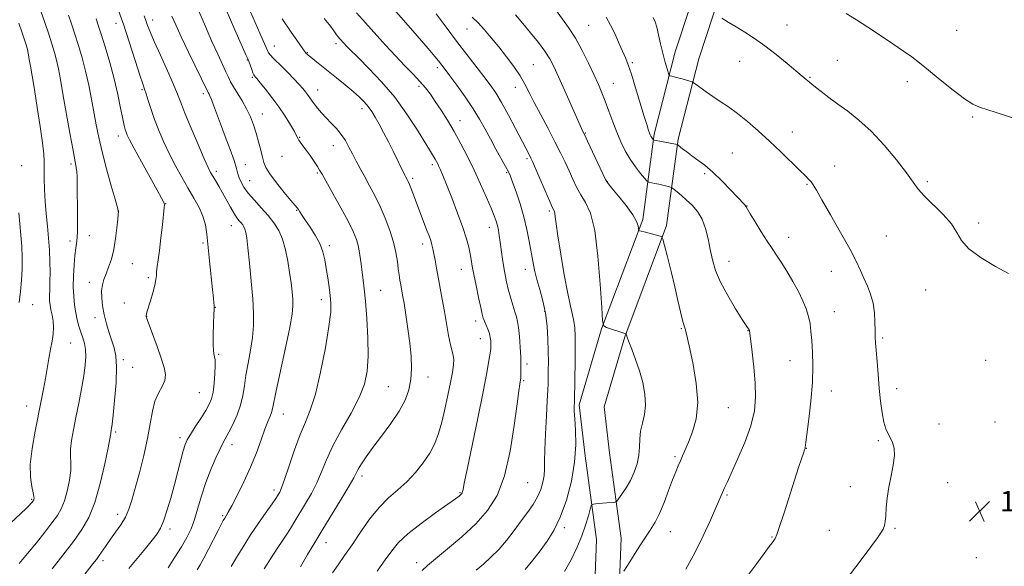
# Model space of a CAD drawing. Extents: x 2159800 to 2162700, y 307300 to 310200.
# Drawn here: x 2161543 to 2161929, y 307626 to 307840 of the extents above; entities that cross this region are included whole.
import ezdxf

# ---------------------------------------------------------------- set-up
doc = ezdxf.new("R2010")
doc.units = 0
doc.header["$MEASUREMENT"] = 0
for name, color, linetype, lineweight in [('BREAKLINE DTM HARD', 7, 'Continuous', 0), ('CONTOUR INDEX', 41, 'Continuous', 13), ('CONTOUR INTERMEDIATE', 44, 'Continuous', 0), ('SPOT ELEVATION', 7, 'Continuous', 0), ('SPOT ELEVATION DTM', 2, 'Continuous', 13)]:
    doc.layers.add(name, color=color, linetype=linetype, lineweight=lineweight)
doc.styles.add('Style-WORKING', font='WORKING.shx')

# ---------------------------------------------------------------- blocks, each defined once
blk = doc.blocks.new('SPOT')
at = {"layer": 'SPOT ELEVATION'}
for p, q in [((-3.91, -3.91), (3.82, 3.81)), ((-1.65, 3.77), (1.72, -3.93))]:
    blk.add_line(p, q, dxfattribs=at)

msp = doc.modelspace()

# ---------------------------------------------------------------- linework, layer by layer
at = {"layer": 'BREAKLINE DTM HARD'}
for points in [[(2161720.588, 307500, 1160.355), (2161737.15, 307529.19, 1159.17), (2161756.43, 307567.38, 1156.41), (2161767.8, 307601.28, 1153.15), (2161769.13, 307636.17, 1151.16), (2161764.66, 307668.9, 1148.41), (2161762.4, 307688.97, 1148.36), (2161771.17, 307718.62, 1149.94), (2161787.24, 307761.55, 1152.23), (2161791.75, 307794.87, 1156.26), (2161799.97, 307827.17, 1158.71), (2161811.85, 307863.19, 1161.15), (2161839.63, 307895.1, 1163.3), (2161865.86, 307920.66, 1166.15), (2161900.09, 307937.82, 1168.65), (2161950.65, 307960.92, 1170.64), (2162005.41, 307988.27, 1171.1), (2162057.58, 308008.21, 1171.3), (2162112.41, 308024.99, 1172.98), (2162165.64, 308044.93, 1176.66)], [(2161731.622, 307500, 1160.166), (2161745.61, 307524.66, 1159.17), (2161765.31, 307563.67, 1156.41), (2161777.34, 307599.54, 1153.15), (2161778.75, 307636.64, 1151.16), (2161774.19, 307670.09, 1148.41), (2161772.16, 307688.11, 1148.36), (2161780.28, 307715.57, 1149.94), (2161796.61, 307759.19, 1152.23), (2161801.19, 307793.04, 1156.26), (2161809.19, 307824.48, 1158.71), (2161820.36, 307858.35, 1161.15), (2161846.61, 307888.5, 1163.3), (2161871.49, 307912.75, 1166.15), (2161904.24, 307929.16, 1168.65), (2161954.79, 307952.26, 1170.64), (2162009.28, 307979.47, 1171.1), (2162060.7, 307999.13, 1171.3), (2162115.5, 308015.9, 1172.98), (2162169.01, 308035.94, 1176.66)]]:
    msp.add_polyline3d(points, dxfattribs=at)
at = {"layer": 'CONTOUR INDEX', "flags": 128}
for points, elevation in [([(2161591.909, 307841.297), (2161592.597, 307839.469), (2161593.285, 307837.556), (2161594.254, 307835.024), (2161595.857, 307831.22), (2161598.274, 307825.816), (2161601.009, 307819.785), (2161603.399, 307814.421), (2161605.003, 307810.57), (2161606.274, 307807.289), (2161607.891, 307803.181), (2161610.304, 307797.3491), (2161613.0541, 307790.873), (2161615.455, 307785.327), (2161617.012, 307781.859), (2161617.979, 307779.906), (2161618.805, 307778.474), (2161619.849, 307776.742), (2161621.135, 307774.577), (2161622.6031, 307772.012), (2161625.737, 307766.304), (2161627.141, 307763.88), (2161628.286, 307762.1569), (2161629.197, 307760.994), (2161629.929, 307760.143), (2161630.532, 307759.383), (2161631.026, 307758.596), (2161631.423, 307757.69), (2161631.751, 307756.465), (2161632.097, 307754.287), (2161632.563, 307750.412), (2161633.205, 307744.442), (2161633.902, 307737.359), (2161634.487, 307730.489), (2161634.811, 307724.822), (2161634.802, 307720.005), (2161634.407, 307715.35), (2161633.626, 307710.352), (2161632.672, 307705.253), (2161631.808, 307700.478), (2161631.201, 307696.322), (2161630.618, 307692.563), (2161629.727, 307688.846), (2161628.314, 307684.958), (2161626.645, 307681.2411), (2161625.105, 307678.176), (2161622.944, 307674.158), (2161621.714, 307671.734), (2161620.009, 307668.121), (2161618.0281, 307663.55), (2161616.086, 307658.469), (2161614.423, 307653.301), (2161612.987, 307648.375), (2161611.651, 307643.996), (2161610.276, 307640.327), (2161608.658, 307636.9629), (2161606.581, 307633.357), (2161603.964, 307629.191), (2161601.2699, 307625.0609)], 1130), ([(2161542.825, 307838.437), (2161543.947, 307835.024), (2161545.644, 307829.982), (2161545.931, 307829.038), (2161546.156, 307828.182), (2161546.361, 307827.256), (2161546.595, 307826.027), (2161546.914, 307824.242), (2161547.369, 307821.628), (2161548.014, 307817.824), (2161548.9019, 307812.448), (2161550.032, 307805.431), (2161551.187, 307797.958), (2161552.095, 307791.528), (2161552.5641, 307787.19), (2161552.71, 307784.192), (2161552.726, 307781.333), (2161552.7809, 307777.671), (2161552.9281, 307773.294), (2161553.195, 307768.552), (2161553.591, 307763.739), (2161554.046, 307758.933), (2161554.472, 307754.161), (2161554.794, 307749.468), (2161554.992, 307744.984), (2161555.06, 307740.859), (2161555.008, 307737.224), (2161554.906, 307734.131), (2161554.842, 307731.609), (2161554.889, 307729.63), (2161555.072, 307727.922), (2161555.4, 307726.155), (2161555.85, 307724.07), (2161556.266, 307721.71), (2161556.457, 307719.192), (2161556.287, 307716.588), (2161555.837, 307713.796), (2161555.241, 307710.6669), (2161554.61, 307707.106), (2161553.262, 307699.1771), (2161552.509, 307695.0331), (2161551.626, 307690.467), (2161549.223, 307678.606), (2161548.017, 307671.797), (2161547.306, 307665.536), (2161547.351, 307660.557), (2161547.869, 307656.898), (2161548.444, 307654.424), (2161548.749, 307652.968), (2161548.813, 307652.236), (2161548.754, 307651.903), (2161548.6689, 307651.691), (2161548.561, 307651.507), (2161548.415, 307651.304), (2161547.937, 307650.7041), (2161547.577, 307650.275), (2161547.027, 307649.665), (2161545.841, 307648.478), (2161543.483, 307646.241), (2161539.646, 307642.673)], 1120), ([(2161645.953, 307840.11), (2161649.556, 307834.874), (2161652.628, 307830.453), (2161654.414, 307827.924), (2161655.183, 307826.888), (2161655.462, 307826.575), (2161655.7259, 307826.318), (2161656.242, 307825.858), (2161657.224, 307825.039), (2161658.843, 307823.734), (2161667.25, 307817.008), (2161670.675, 307814.217), (2161673.7799, 307811.614), (2161676.241, 307809.428), (2161678.152, 307807.536), (2161679.711, 307805.73), (2161681.108, 307803.804), (2161682.495, 307801.57), (2161684.012, 307798.844), (2161685.753, 307795.532), (2161687.611, 307791.888), (2161689.429, 307788.257), (2161694.093, 307778.826), (2161694.461, 307778.108), (2161694.964, 307777.177), (2161695.322, 307776.43), (2161695.853, 307775.184), (2161696.6069, 307773.278), (2161702.728, 307757.229), (2161703.533, 307755.081), (2161704.186, 307753.234), (2161704.68, 307751.643), (2161705.08, 307750.044), (2161705.47, 307748.118), (2161705.921, 307745.609), (2161706.464, 307742.507), (2161707.118, 307738.865), (2161708.735, 307730.245), (2161709.599, 307725.4709), (2161711.214, 307716.081), (2161711.924, 307712.4391), (2161712.5379, 307709.996), (2161712.986, 307708.29), (2161713.191, 307706.66), (2161713.088, 307704.52), (2161712.67, 307701.593), (2161711.944, 307697.675), (2161710.937, 307692.716), (2161709.747, 307687.278), (2161708.492, 307682.0709), (2161707.227, 307677.625), (2161705.759, 307673.735), (2161703.831, 307670.009), (2161701.264, 307666.166), (2161698.182, 307662.347), (2161694.787, 307658.801), (2161691.251, 307655.645), (2161687.629, 307652.47), (2161683.947, 307648.7339), (2161680.25, 307644.094), (2161676.67, 307638.993), (2161673.357, 307634.074), (2161670.435, 307629.84), (2161667.91, 307626.242), (2161665.763, 307623.095)], 1140), ([(2161720.417, 307840.812), (2161722.741, 307838.564), (2161725.241, 307835.865), (2161727.941, 307832.6939), (2161730.825, 307829.125), (2161733.834, 307825.267), (2161736.724, 307821.375), (2161739.205, 307817.741), (2161741.117, 307814.51), (2161742.814, 307811.2429), (2161744.778, 307807.353), (2161747.335, 307802.4729), (2161750.189, 307797.106), (2161752.887, 307791.976), (2161755.085, 307787.633), (2161756.858, 307783.941), (2161758.389, 307780.5909), (2161759.847, 307777.338), (2161761.352, 307774.183), (2161763.01, 307771.1891), (2161764.873, 307768.177), (2161766.7611, 307763.989), (2161768.44, 307757.225), (2161769.722, 307747.209), (2161770.616, 307736.151), (2161771.177, 307726.985), (2161771.523, 307721.872), (2161772.014, 307719.866), (2161773.07, 307719.25), (2161780.697, 307716.709), (2161780.7191, 307716.662), (2161780.839, 307716.238), (2161781.1341, 307715.41), (2161781.813, 307713.643), (2161782.983, 307710.66), (2161784.453, 307706.729), (2161785.962, 307702.252), (2161787.259, 307697.605), (2161788.136, 307693.053), (2161788.399, 307688.8331), (2161787.957, 307685.114), (2161787.154, 307681.778), (2161786.439, 307678.6389), (2161786.127, 307675.533), (2161786.007, 307672.3881), (2161785.736, 307669.158), (2161785.038, 307665.822), (2161783.919, 307662.484), (2161782.457, 307659.274), (2161780.766, 307656.338), (2161779.12, 307653.877), (2161777.832, 307652.105), (2161777.09, 307651.15), (2161776.589, 307650.7871), (2161775.899, 307650.705), (2161773.16, 307650.556), (2161771.5209, 307650.44), (2161770.025, 307650.302), (2161768.792, 307650.167), (2161767.914, 307650.06), (2161767.423, 307649.927), (2161767.108, 307649.391), (2161766.701, 307647.992), (2161765.973, 307645.4), (2161764.866, 307641.812), (2161763.36, 307637.554), (2161761.454, 307632.938), (2161759.203, 307628.214), (2161756.676, 307623.6179)], 1150), ([(2161818.268, 307840.391), (2161820.7889, 307838.823), (2161823.836, 307836.956), (2161827.252, 307834.877), (2161831.017, 307832.47), (2161835.149, 307829.569), (2161839.5709, 307826.132), (2161843.815, 307822.6309), (2161849.68, 307817.668), (2161853.523, 307814.488), (2161854.931, 307813.364), (2161857.165, 307811.614), (2161860.135, 307809.345), (2161863.664, 307806.739), (2161867.607, 307803.884), (2161871.953, 307800.479), (2161876.726, 307796.13), (2161881.831, 307790.676), (2161886.697, 307784.907), (2161890.636, 307779.847), (2161895.239, 307773.435), (2161897.63, 307770.672), (2161904.955, 307763.484), (2161908.232, 307759.759), (2161910.314, 307756.428), (2161912.138, 307753.303), (2161915.0311, 307750.061), (2161919.842, 307746.527), (2161925.517, 307743.098), (2161930.526, 307740.313)], 1160)]:
    msp.add_lwpolyline(points, dxfattribs=dict(at, elevation=elevation))
at = {"layer": 'CONTOUR INTERMEDIATE', "flags": 128}
for points, elevation in [([(2161580.115, 307848.328), (2161583.214, 307839.723), (2161583.817, 307837.958), (2161584.853, 307834.774), (2161588.501, 307823.358), (2161590.231, 307818.008), (2161591.3541, 307814.657), (2161592.062, 307812.618), (2161592.69, 307810.73), (2161593.518, 307808.066), (2161594.616, 307804.624), (2161596.001, 307800.634), (2161597.68, 307796.31), (2161599.628, 307791.782), (2161601.809, 307787.165), (2161604.175, 307782.57), (2161606.633, 307778.098), (2161609.078, 307773.848), (2161611.394, 307769.895), (2161613.411, 307766.2179), (2161614.948, 307762.773), (2161615.899, 307759.433), (2161616.472, 307755.73), (2161617.546, 307745.33), (2161618.736, 307734.087), (2161619.08, 307730.694), (2161619.252, 307728.809), (2161619.317, 307727.868), (2161619.33, 307727.275), (2161619.3, 307726.313), (2161619.224, 307724.236), (2161619.111, 307720.619), (2161619.006, 307716.336), (2161618.965, 307712.58), (2161619.027, 307710.25), (2161619.169, 307709.049), (2161619.544, 307707.68), (2161619.683, 307706.492), (2161619.718, 307704.391), (2161619.604, 307701.158), (2161619.338, 307697.402), (2161618.9249, 307693.934), (2161618.343, 307691.322), (2161617.442, 307689.142), (2161616.043, 307686.722), (2161614.077, 307683.614), (2161611.916, 307680.257), (2161610.042, 307677.314), (2161608.799, 307675.201), (2161607.98, 307673.35), (2161607.239, 307670.9451), (2161606.294, 307667.373), (2161605.126, 307662.82), (2161603.784, 307657.673), (2161602.325, 307652.349), (2161600.864, 307647.385), (2161599.524, 307643.349), (2161598.345, 307640.566), (2161597.011, 307638.399), (2161595.122, 307635.968), (2161592.418, 307632.636), (2161589.213, 307628.743), (2161585.965, 307624.87)], 1128), ([(2161687.656, 307846.2049), (2161693.5391, 307839.631), (2161698.945, 307833.4569), (2161703.197, 307828.516), (2161705.83, 307825.39), (2161707.233, 307823.657), (2161709.809, 307820.272), (2161711.6251, 307817.84), (2161714.392, 307814.086), (2161717.6591, 307809.532), (2161720.805, 307804.907), (2161723.368, 307800.766), (2161725.5161, 307796.951), (2161727.576, 307793.129), (2161729.765, 307789.1119), (2161733.552, 307782.215), (2161734.624, 307780.167), (2161735.391, 307778.441), (2161736.284, 307776.079), (2161737.614, 307772.382), (2161739.192, 307767.691), (2161740.706, 307762.606), (2161741.911, 307757.6461), (2161742.834, 307753.014), (2161744.21, 307745.138), (2161744.899, 307741.666), (2161745.773, 307738.061), (2161746.907, 307734.0401), (2161748.114, 307729.594), (2161749.1409, 307724.78), (2161749.794, 307719.7), (2161750.129, 307714.632), (2161750.262, 307709.896), (2161750.294, 307705.763), (2161750.272, 307702.299), (2161750.226, 307699.518), (2161750.173, 307697.259), (2161750.0699, 307694.641), (2161749.858, 307690.609), (2161749.512, 307684.542), (2161749.137, 307677.571), (2161748.87, 307671.265), (2161748.794, 307666.79), (2161748.77, 307663.712), (2161748.608, 307661.196), (2161748.138, 307658.56), (2161747.289, 307655.743), (2161746.016, 307652.836), (2161744.288, 307649.8931), (2161742.1459, 307646.803), (2161739.649, 307643.417), (2161736.861, 307639.669), (2161733.883, 307635.827), (2161730.821, 307632.246), (2161727.776, 307629.188), (2161724.828, 307626.56), (2161722.053, 307624.178)], 1146), ([(2161551.387, 307843.167), (2161552.969, 307838.612), (2161554.516, 307834.081), (2161555.771, 307830.258), (2161556.757, 307826.985), (2161557.567, 307823.897), (2161558.302, 307820.576), (2161559.103, 307816.406), (2161560.121, 307810.722), (2161562.836, 307795.307), (2161564.048, 307788.589), (2161565.316, 307781.918), (2161565.533, 307780.236), (2161565.616, 307778.313), (2161565.674, 307771.87), (2161565.7591, 307766.834), (2161565.827, 307761.364), (2161565.782, 307756.523), (2161565.559, 307753.041), (2161565.21, 307750.32), (2161564.821, 307747.433), (2161564.471, 307743.698), (2161564.23, 307739.422), (2161564.167, 307735.159), (2161564.328, 307731.352), (2161564.676, 307728.004), (2161565.157, 307725.003), (2161565.722, 307722.255), (2161566.364, 307719.721), (2161567.082, 307717.374), (2161567.853, 307715.167), (2161568.5459, 307712.957), (2161569.005, 307710.577), (2161569.104, 307707.846), (2161568.838, 307704.518), (2161568.233, 307700.331), (2161567.334, 307695.17), (2161566.265, 307689.51), (2161565.171, 307683.972), (2161564.192, 307679.075), (2161563.449, 307674.929), (2161563.0579, 307671.543), (2161563.063, 307668.822), (2161563.204, 307666.258), (2161563.15, 307663.24), (2161562.649, 307659.374), (2161561.773, 307655.151), (2161560.678, 307651.278), (2161559.451, 307648.237), (2161557.91, 307645.595), (2161555.808, 307642.692), (2161552.993, 307639.05), (2161549.699, 307634.917), (2161546.258, 307630.72), (2161542.958, 307626.823)], 1122), ([(2161562.25, 307841.606), (2161563.466, 307838.089), (2161564.791, 307834.109), (2161566.199, 307829.674), (2161567.621, 307824.825), (2161568.978, 307819.612), (2161570.204, 307814.124), (2161571.294, 307808.612), (2161573.1369, 307798.529), (2161574.118, 307793.615), (2161575.418, 307787.993), (2161577.149, 307781.358), (2161578.988, 307774.719), (2161580.507, 307769.414), (2161581.752, 307765.178), (2161581.841, 307764.83), (2161581.844, 307764.525), (2161581.772, 307763.661), (2161581.5911, 307761.693), (2161581.265, 307758.299), (2161580.757, 307754.046), (2161580.028, 307749.726), (2161579.071, 307745.979), (2161578.008, 307742.852), (2161576.993, 307740.245), (2161576.161, 307738.021), (2161575.574, 307735.91), (2161575.274, 307733.606), (2161575.297, 307730.872), (2161575.635, 307727.737), (2161576.27, 307724.301), (2161577.1659, 307720.692), (2161578.2099, 307717.158), (2161579.2701, 307713.98), (2161580.21, 307711.228), (2161580.883, 307708.14), (2161581.138, 307703.746), (2161580.893, 307697.516), (2161580.35, 307690.669), (2161579.778, 307684.863), (2161579.39, 307681.334), (2161579.169, 307679.631), (2161579.036, 307678.881), (2161578.852, 307677.912), (2161578.81, 307677.549), (2161578.775, 307677.087), (2161578.54, 307675.619), (2161577.857, 307672.0561), (2161576.549, 307665.781), (2161574.733, 307658.0659), (2161572.602, 307650.653), (2161570.2699, 307644.829), (2161567.554, 307640.054), (2161564.196, 307635.333), (2161560.112, 307629.987), (2161555.904, 307624.612)], 1124), ([(2161602.79, 307841.168), (2161604.321, 307837.7161), (2161606.477, 307833.043), (2161609.324, 307827.069), (2161616.748, 307811.737), (2161616.991, 307811.281), (2161617.264, 307810.82), (2161617.681, 307810), (2161618.291, 307808.569), (2161619.145, 307806.312), (2161620.3, 307803.149), (2161621.815, 307799.038), (2161623.678, 307794.084), (2161625.58, 307788.986), (2161627.141, 307784.594), (2161628.098, 307781.522), (2161628.659, 307779.444), (2161629.149, 307777.797), (2161629.8659, 307776.095), (2161631.003, 307774.14), (2161632.724, 307771.81), (2161635.098, 307769.045), (2161637.819, 307766.029), (2161640.482, 307763.011), (2161642.7611, 307760.14), (2161644.627, 307757.1669), (2161646.128, 307753.746), (2161647.311, 307749.657), (2161648.228, 307745.188), (2161648.932, 307740.755), (2161649.468, 307736.715), (2161649.8579, 307733.191), (2161650.115, 307730.245), (2161650.211, 307727.708), (2161649.932, 307724.479), (2161649.019, 307719.227), (2161647.356, 307711.227), (2161643.699, 307694.454), (2161642.227, 307687.322), (2161641.852, 307685.948), (2161641.274, 307684.47), (2161640.413, 307682.391), (2161639.245, 307679.376), (2161637.745, 307675.203), (2161635.881, 307670.119), (2161633.618, 307664.49), (2161631.002, 307658.728), (2161628.397, 307653.452), (2161626.247, 307649.33), (2161624.868, 307646.808), (2161624.067, 307645.444), (2161623.521, 307644.575), (2161622.9351, 307643.589), (2161622.109, 307642.0841), (2161620.87, 307639.708), (2161617.158, 307632.437), (2161615.296, 307628.894), (2161613.814, 307626.2521), (2161612.648, 307624.34)], 1132), ([(2161613.367, 307843.074), (2161615.903, 307837.163), (2161618.485, 307831.269), (2161620.74, 307826.306), (2161623.962, 307819.415), (2161624.9401, 307817.24), (2161625.799, 307815.418), (2161626.893, 307813.437), (2161630.292, 307807.965), (2161632.064, 307804.839), (2161633.525, 307801.724), (2161634.723, 307798.585), (2161635.776, 307795.329), (2161636.772, 307791.937), (2161637.6561, 307788.684), (2161638.344, 307785.915), (2161638.852, 307783.807), (2161639.603, 307781.842), (2161641.126, 307779.332), (2161643.717, 307775.859), (2161646.757, 307772.076), (2161649.3949, 307768.91), (2161651.828, 307766.059), (2161652.341, 307765.389), (2161652.956, 307764.476), (2161653.863, 307763.097), (2161655.197, 307761.112), (2161657.004, 307758.455), (2161658.973, 307755.348), (2161660.704, 307752.087), (2161661.901, 307748.894), (2161662.685, 307745.683), (2161663.279, 307742.294), (2161663.86, 307738.648), (2161664.409, 307735), (2161664.861, 307731.685), (2161665.127, 307728.76), (2161665.019, 307725.17), (2161664.326, 307719.581), (2161662.925, 307711.234), (2161661.042, 307701.681), (2161658.994, 307693.051), (2161657.022, 307686.855), (2161655.073, 307682.1351), (2161653.023, 307677.313), (2161650.818, 307671.304), (2161648.685, 307664.972), (2161646.925, 307659.672), (2161645.754, 307656.406), (2161645.052, 307654.761), (2161644.612, 307653.9701), (2161644.203, 307653.31), (2161643.474, 307652.222), (2161642.045, 307650.189), (2161639.679, 307646.866), (2161636.699, 307642.607), (2161633.571, 307637.9401), (2161630.687, 307633.347), (2161628.1419, 307629.137), (2161625.956, 307625.5749)], 1134), ([(2161624.019, 307843.623), (2161627.449, 307835.813), (2161631.939, 307825.771), (2161632.653, 307824.12), (2161633.022, 307823.14), (2161634.054, 307820.263), (2161634.558, 307818.929), (2161634.9041, 307818.125), (2161635.133, 307817.733), (2161635.585, 307817.247), (2161636.178, 307816.56), (2161637.395, 307815.097), (2161639.417, 307812.616), (2161641.972, 307809.357), (2161644.678, 307805.683), (2161647.185, 307801.961), (2161649.287, 307798.582), (2161650.81, 307795.939), (2161651.67, 307794.288), (2161652.127, 307793.316), (2161652.53, 307792.573), (2161653.171, 307791.662), (2161654.115, 307790.413), (2161655.373, 307788.7131), (2161656.905, 307786.541), (2161658.47, 307784.251), (2161659.777, 307782.288), (2161660.686, 307780.86), (2161661.647, 307779.218), (2161665.901, 307771.718), (2161669.029, 307766.126), (2161671.877, 307760.853), (2161673.857, 307756.83), (2161675.0889, 307753.695), (2161675.8679, 307750.764), (2161676.45, 307747.515), (2161676.925, 307744.095), (2161677.338, 307740.813), (2161677.735, 307737.777), (2161678.15, 307734.292), (2161678.615, 307729.461), (2161679.127, 307722.759), (2161679.542, 307715.144), (2161679.683, 307707.945), (2161679.353, 307702.108), (2161678.2879, 307697.046), (2161676.204, 307691.791), (2161672.999, 307685.656), (2161669.29, 307679.09), (2161665.878, 307672.827), (2161663.345, 307667.421), (2161661.407, 307662.722), (2161659.562, 307658.401), (2161657.436, 307654.208), (2161655.147, 307650.212), (2161651.003, 307643.36), (2161649.27, 307640.525), (2161647.621, 307637.927), (2161645.967, 307635.459), (2161644.339, 307633.083), (2161642.801, 307630.782), (2161641.403, 307628.558), (2161640.1431, 307626.486), (2161639.005, 307624.663)], 1136), ([(2161633.599, 307842.822), (2161637.28, 307834.47), (2161638.605, 307831.434), (2161640.186, 307827.742), (2161640.705, 307826.748), (2161641.396, 307825.851), (2161642.484, 307824.73), (2161645.947, 307821.368), (2161648.238, 307819.051), (2161650.583, 307816.6129), (2161652.627, 307814.431), (2161654.11, 307812.783), (2161655.143, 307811.544), (2161655.93, 307810.484), (2161657.473, 307808.198), (2161658.491, 307806.79), (2161659.809, 307805.128), (2161661.409, 307803.265), (2161663.245, 307801.278), (2161665.251, 307799.227), (2161667.276, 307797.092), (2161669.151, 307794.833), (2161670.757, 307792.42), (2161672.179, 307789.864), (2161673.555, 307787.186), (2161675.0059, 307784.392), (2161676.585, 307781.433), (2161678.33, 307778.244), (2161680.258, 307774.761), (2161682.303, 307770.921), (2161684.38, 307766.66), (2161686.387, 307761.985), (2161688.18, 307757.186), (2161689.6, 307752.62), (2161690.542, 307748.585), (2161691.12, 307745.121), (2161691.504, 307742.205), (2161691.837, 307739.795), (2161692.155, 307737.762), (2161692.467, 307735.958), (2161693.195, 307731.9199), (2161693.743, 307728.678), (2161694.472, 307724.108), (2161695.271, 307718.6899), (2161695.993, 307713.108), (2161696.499, 307707.92), (2161696.684, 307703.184), (2161696.449, 307698.836), (2161695.681, 307694.77), (2161694.214, 307690.718), (2161691.868, 307686.373), (2161688.603, 307681.565), (2161684.938, 307676.669), (2161681.531, 307672.195), (2161678.907, 307668.555), (2161677.056, 307665.756), (2161675.835, 307663.707), (2161674.021, 307660.301), (2161672.2, 307657.13), (2161669.127, 307652.026), (2161661.528, 307639.589), (2161658.374, 307634.375), (2161655.95, 307630.318), (2161653.1239, 307625.505)], 1138), ([(2161675.167, 307842.459), (2161678.689, 307838.591), (2161686.5091, 307829.831), (2161690.413, 307825.557), (2161694.043, 307821.762), (2161697.272, 307818.459), (2161699.992, 307815.597), (2161702.169, 307813.07), (2161704.062, 307810.575), (2161706.003, 307807.759), (2161708.248, 307804.3469), (2161710.743, 307800.376), (2161713.358, 307795.963), (2161715.982, 307791.207), (2161718.59, 307786.151), (2161721.178, 307780.819), (2161723.708, 307775.33), (2161725.996, 307770.163), (2161727.827, 307765.888), (2161729.055, 307762.892), (2161729.812, 307760.815), (2161730.303, 307759.117), (2161730.702, 307757.316), (2161731.075, 307755.193), (2161731.456, 307752.587), (2161732.328, 307746.013), (2161732.806, 307742.709), (2161733.308, 307739.781), (2161733.88, 307737.044), (2161734.574, 307734.197), (2161735.417, 307731.063), (2161736.309, 307727.956), (2161737.122, 307725.314), (2161737.758, 307723.375), (2161738.243, 307721.582), (2161738.632, 307719.179), (2161738.97, 307715.664), (2161739.248, 307711.5449), (2161739.443, 307707.585), (2161739.542, 307704.403), (2161739.568, 307702.048), (2161739.549, 307700.426), (2161739.508, 307699.408), (2161739.437, 307698.725), (2161739.117, 307696.994), (2161738.732, 307694.461), (2161738.042, 307689.292), (2161736.933, 307680.858), (2161735.313, 307670.738), (2161733.099, 307661.063), (2161730.198, 307653.455), (2161726.493, 307647.514), (2161721.861, 307642.328), (2161716.359, 307637.227), (2161710.774, 307632.492), (2161706.07, 307628.641), (2161702.926, 307625.9871), (2161700.853, 307624.015)], 1144), ([(2161706.33, 307842.067), (2161710.228, 307836.866), (2161714.325, 307831.422), (2161718.311, 307826.204), (2161725.061, 307817.4589), (2161727.517, 307814.198), (2161729.661, 307811.078), (2161731.935, 307807.317), (2161734.627, 307802.439), (2161737.41, 307797.18), (2161741.451, 307789.4439), (2161743.052, 307786.426), (2161743.484, 307785.572), (2161744.076, 307784.264), (2161749.045, 307772.728), (2161750.856, 307768.591), (2161751.9759, 307766.123), (2161752.527, 307764.849), (2161752.77, 307763.927), (2161752.9531, 307762.527), (2161753.288, 307759.854), (2161753.975, 307755.126), (2161755.132, 307747.994), (2161756.544, 307739.864), (2161757.914, 307732.578), (2161759.001, 307727.512), (2161759.79, 307724.186), (2161760.323, 307721.653), (2161760.643, 307719.039), (2161760.7941, 307715.754), (2161760.823, 307711.278), (2161760.774, 307705.415), (2161760.688, 307699.257), (2161760.521, 307689.97), (2161760.444, 307688.189), (2161760.458, 307686.385), (2161760.61, 307683.413), (2161760.903, 307678.9869), (2161761.025, 307673.256), (2161760.585, 307666.479), (2161759.304, 307659.005), (2161757.343, 307651.546), (2161754.976, 307644.904), (2161752.432, 307639.652), (2161749.778, 307635.45), (2161747.039, 307631.73), (2161744.217, 307628.04), (2161741.231, 307624.391)], 1148), ([(2161737.466, 307841.68), (2161740.271, 307838.333), (2161743.342, 307834.621), (2161746.3729, 307830.855), (2161748.961, 307827.421), (2161750.862, 307824.499), (2161752.466, 307821.442), (2161754.32, 307817.393), (2161756.779, 307811.874), (2161763.8, 307796.032), (2161764.534, 307794.508), (2161765.661, 307792.1289), (2161771.607, 307779.45), (2161772.73, 307777.12), (2161773.659, 307775.638), (2161775.164, 307773.788), (2161777.742, 307770.706), (2161780.777, 307766.938), (2161783.374, 307763.38), (2161784.862, 307760.745), (2161785.454, 307759.015), (2161785.583, 307757.985), (2161785.619, 307757.458), (2161785.67, 307757.251), (2161785.778, 307757.187), (2161786.023, 307757.11), (2161786.613, 307756.942), (2161787.793, 307756.629), (2161793.565, 307755.163), (2161794.586, 307754.786), (2161795.174, 307753.797), (2161795.836, 307751.349), (2161796.945, 307746.9059), (2161798.361, 307741.175), (2161799.811, 307735.173), (2161801.069, 307729.787), (2161802.088, 307725.37), (2161802.863, 307722.143), (2161803.404, 307720.195), (2161804.05, 307718.254), (2161804.327, 307717.092), (2161804.794, 307714.883), (2161805.661, 307710.8811), (2161806.992, 307704.677), (2161808.263, 307697.217), (2161808.807, 307689.784), (2161808.169, 307683.434), (2161806.747, 307678.304), (2161805.158, 307674.299), (2161802.902, 307668.963), (2161802.051, 307666.991), (2161801.184, 307665.02), (2161800.188, 307662.654), (2161798.954, 307659.4901), (2161797.419, 307655.318), (2161795.678, 307650.702), (2161793.871, 307646.403), (2161792.076, 307642.931), (2161790.124, 307639.8), (2161787.79, 307636.274), (2161784.983, 307631.909), (2161782.159, 307627.419), (2161779.913, 307623.811)], 1152), ([(2161752.411, 307844.692), (2161758.156, 307836.743), (2161760.864, 307832.565), (2161763.54, 307827.728), (2161766.046, 307822.6819), (2161768.202, 307818.077), (2161769.892, 307814.356), (2161771.279, 307811.135), (2161772.592, 307807.824), (2161774.012, 307803.989), (2161775.538, 307799.83), (2161777.117, 307795.705), (2161778.724, 307791.899), (2161780.427, 307788.407), (2161782.319, 307785.157), (2161784.418, 307782.128), (2161786.433, 307779.533), (2161788, 307777.6381), (2161788.885, 307776.6101), (2161789.38, 307776.199), (2161789.912, 307776.05), (2161790.814, 307775.874), (2161792.065, 307775.618), (2161793.552, 307775.294), (2161795.141, 307774.922), (2161797.746, 307774.278), (2161798.396, 307774.094), (2161798.864, 307773.84), (2161799.55, 307773.298), (2161800.763, 307772.301), (2161802.444, 307770.883), (2161804.442, 307769.13), (2161806.593, 307767.086), (2161808.684, 307764.634), (2161810.488, 307761.616), (2161811.844, 307757.954), (2161812.858, 307753.889), (2161813.7, 307749.746), (2161814.572, 307745.73), (2161815.8, 307741.59), (2161817.74, 307736.959), (2161820.56, 307731.69), (2161823.669, 307726.517), (2161826.287, 307722.396), (2161827.8321, 307720.014), (2161828.99, 307718.257), (2161829.017, 307718.18), (2161829.038, 307718.086), (2161830.149, 307709.541), (2161830.83, 307703.631), (2161831.359, 307697.496), (2161831.4971, 307691.908), (2161830.997, 307686.524), (2161829.604, 307680.722), (2161827.23, 307674.16), (2161824.433, 307667.616), (2161820.281, 307658.516), (2161819.317, 307656.339), (2161813.788, 307643.675), (2161810.993, 307637.553), (2161807.713, 307630.964), (2161804.094, 307624.526)], 1154), ([(2161866.936, 307842.251), (2161870.958, 307839.703), (2161875.505, 307836.795), (2161880.4171, 307833.586), (2161885.236, 307830.369), (2161889.434, 307827.499), (2161892.71, 307825.163), (2161895.6841, 307822.889), (2161899.209, 307820.035), (2161903.831, 307816.227), (2161908.872, 307812.144), (2161913.35, 307808.729), (2161916.595, 307806.653), (2161919.1911, 307805.507), (2161925.773, 307803.421), (2161934.239, 307800.659)], 1162), ([(2161573.113, 307840.046), (2161573.964, 307837.565), (2161575.066, 307834.136), (2161576.618, 307829.135), (2161578.417, 307823.0299), (2161580.161, 307816.558), (2161581.603, 307810.408), (2161582.715, 307805.055), (2161583.528, 307800.921), (2161584.083, 307798.268), (2161584.476, 307796.701), (2161584.815, 307795.662), (2161585.259, 307794.563), (2161586.176, 307792.696), (2161587.983, 307789.323), (2161590.88, 307784.084), (2161597.053, 307773.0309), (2161598.773, 307769.913), (2161599.554, 307768.418), (2161599.8109, 307767.7921), (2161599.88, 307767.287), (2161599.798, 307766.165), (2161599.052, 307759.445), (2161598.463, 307754.287), (2161597.876, 307749.393), (2161597.387, 307745.684), (2161597.027, 307743.057), (2161596.809, 307741.1529), (2161596.708, 307739.597), (2161596.557, 307737.955), (2161596.152, 307735.776), (2161595.371, 307732.808), (2161594.413, 307729.59), (2161593.032, 307725.163), (2161592.78, 307724.31), (2161592.696, 307723.92), (2161592.685, 307723.675), (2161592.708, 307723.495), (2161592.74, 307723.363), (2161592.803, 307723.156), (2161593.098, 307722.321), (2161596.961, 307711.729), (2161598.577, 307707.178), (2161599.7439, 307703.568), (2161600.283, 307700.763), (2161600.056, 307698.391), (2161599.031, 307696.09), (2161597.578, 307693.53), (2161596.17, 307690.395), (2161595.143, 307686.415), (2161594.281, 307681.517), (2161593.232, 307675.681), (2161591.757, 307669.028), (2161590.058, 307662.268), (2161588.452, 307656.255), (2161587.15, 307651.609), (2161585.954, 307648.016), (2161584.562, 307644.929), (2161582.7689, 307641.911), (2161580.747, 307638.973), (2161578.764, 307636.236), (2161577.038, 307633.803), (2161574.332, 307629.915), (2161573.203, 307628.374), (2161571.849, 307626.61), (2161567.022, 307620.415)], 1126), ([(2161662.5069, 307840.225), (2161664.379, 307837.899), (2161665.711, 307836.128), (2161667.287, 307833.854), (2161667.876, 307833.089), (2161668.447, 307832.428), (2161670.381, 307830.277), (2161671.121, 307829.479), (2161671.987, 307828.594), (2161675.974, 307824.681), (2161679.962, 307820.718), (2161684.896, 307815.495), (2161690.0749, 307809.374), (2161694.876, 307802.796), (2161698.968, 307796.54), (2161705.956, 307785.177), (2161706.471, 307784.271), (2161706.942, 307783.363), (2161707.435, 307782.326), (2161708.045, 307780.957), (2161708.958, 307778.773), (2161710.381, 307775.215), (2161712.41, 307770.009), (2161714.684, 307764.013), (2161716.725, 307758.368), (2161718.169, 307753.96), (2161719.087, 307750.658), (2161719.662, 307748.072), (2161720.074, 307745.789), (2161720.493, 307743.282), (2161721.084, 307740), (2161721.949, 307735.65), (2161722.926, 307730.982), (2161723.786, 307727.008), (2161724.3731, 307724.453), (2161724.8041, 307722.903), (2161725.269, 307721.661), (2161725.896, 307720.178), (2161726.583, 307718.501), (2161727.165, 307716.83), (2161727.523, 307715.331), (2161727.694, 307714.046), (2161727.759, 307712.989), (2161727.774, 307712.092), (2161727.7, 307710.978), (2161727.479, 307709.19), (2161727.027, 307706.227), (2161726.176, 307701.396), (2161724.738, 307693.962), (2161722.65, 307683.74), (2161718.453, 307663.604), (2161717.348, 307658.19), (2161716.867, 307655.768), (2161716.677, 307654.919), (2161716.497, 307654.4519), (2161716.245, 307654.0691), (2161715.892, 307653.697), (2161715.297, 307653.193), (2161713.874, 307652.138), (2161710.922, 307650.041), (2161706.09, 307646.628), (2161700.404, 307642.481), (2161695.238, 307638.393), (2161691.586, 307634.929), (2161688.93, 307631.712), (2161686.373, 307628.136), (2161683.268, 307623.822)], 1142), ([(2161772.955, 307840.738), (2161774.689, 307837.681), (2161776.43, 307834.097), (2161778.087, 307830.372), (2161780.578, 307824.577), (2161781.572, 307822.042), (2161782.798, 307818.433), (2161784.458, 307813.11), (2161787.872, 307801.791), (2161788.9429, 307798.311), (2161789.574, 307796.36), (2161789.947, 307795.3119), (2161790.216, 307794.631), (2161790.443, 307794.139), (2161790.665, 307793.753), (2161790.906, 307793.404), (2161791.319, 307792.888), (2161791.472, 307792.759), (2161791.89, 307792.642), (2161800.7941, 307790.882), (2161800.897, 307790.838), (2161801.147, 307790.648), (2161802.894, 307789.231), (2161804.518, 307787.959), (2161806.544, 307786.456), (2161808.904, 307784.779), (2161811.624, 307782.736), (2161814.749, 307780.074), (2161818.227, 307776.702), (2161821.621, 307773.173), (2161827.106, 307767.332), (2161827.547, 307766.842), (2161827.822, 307766.436), (2161828.307, 307765.5861), (2161829.385, 307763.734), (2161831.293, 307760.558), (2161833.672, 307756.69), (2161836.016, 307752.996), (2161837.956, 307750.093), (2161839.684, 307747.575), (2161841.532, 307744.7829), (2161843.725, 307741.25), (2161846.062, 307737.2579), (2161848.237, 307733.284), (2161850.002, 307729.702), (2161851.331, 307726.4989), (2161852.258, 307723.5621), (2161852.8329, 307720.737), (2161853.185, 307717.702), (2161853.461, 307714.093), (2161853.751, 307709.6), (2161853.915, 307704.136), (2161853.758, 307697.667), (2161853.166, 307690.373), (2161852.354, 307683.279), (2161851.199, 307674.292), (2161850.951, 307672.23), (2161850.864, 307671.864), (2161850.654, 307671.238), (2161850.221, 307669.9841), (2161849.471, 307667.76), (2161848.335, 307664.316), (2161846.747, 307659.425), (2161842.628, 307646.59), (2161840.882, 307641.221), (2161839.798, 307638.059), (2161839.17, 307636.562), (2161838.664, 307635.797), (2161837.958, 307634.911), (2161836.772, 307633.375), (2161834.835, 307630.741), (2161831.9789, 307626.773), (2161828.439, 307622.084)], 1156), ([(2161791.345, 307840.697), (2161792.123, 307838.967), (2161792.729, 307836.863), (2161793.444, 307833.867), (2161794.266, 307830.3), (2161795.126, 307826.693), (2161795.951, 307823.51), (2161796.663, 307820.9551), (2161797.186, 307819.168), (2161797.486, 307818.209), (2161797.708, 307817.834), (2161798.044, 307817.721), (2161798.6579, 307817.598), (2161799.617, 307817.385), (2161800.959, 307817.049), (2161802.654, 307816.586), (2161805.78, 307815.687), (2161806.595, 307815.428), (2161807.206, 307815.1), (2161808.138, 307814.42), (2161809.789, 307813.191), (2161812.064, 307811.541), (2161814.74, 307809.683), (2161817.648, 307807.757), (2161820.82, 307805.622), (2161824.338, 307803.064), (2161828.252, 307799.928), (2161832.48, 307796.276), (2161836.909, 307792.232), (2161841.369, 307787.98), (2161848.789, 307780.715), (2161851.005, 307778.568), (2161852.366, 307777.227), (2161853.249, 307776.226), (2161854.056, 307775.045), (2161855.2851, 307772.956), (2161857.4561, 307769.173), (2161860.851, 307763.29), (2161864.794, 307756.402), (2161868.369, 307749.981), (2161870.891, 307745.14), (2161872.593, 307741.548), (2161873.939, 307738.515), (2161875.283, 307735.455), (2161876.532, 307732.2009), (2161877.487, 307728.689), (2161878.01, 307724.934), (2161878.215, 307721.261), (2161878.281, 307718.072), (2161878.3611, 307715.5739), (2161878.502, 307713.192), (2161879.05, 307705.912), (2161879.4559, 307700.815), (2161879.924, 307695.437), (2161880.44, 307690.304), (2161881.023, 307685.755), (2161881.703, 307682.083), (2161882.496, 307679.457), (2161883.371, 307677.55), (2161884.286, 307675.911), (2161885.164, 307674.124), (2161885.793, 307671.9089), (2161885.925, 307669.022), (2161885.418, 307665.319), (2161884.537, 307661.065), (2161883.653, 307656.626), (2161883.053, 307652.354), (2161882.7, 307648.532), (2161882.474, 307645.43), (2161882.257, 307643.21), (2161881.941, 307641.607), (2161881.422, 307640.249), (2161880.574, 307638.761), (2161879.1909, 307636.757), (2161877.043, 307633.8469), (2161874.018, 307629.807), (2161860.5749, 307611.967)], 1158), ([(2161542.7849, 307764.134), (2161543.259, 307759.782), (2161543.657, 307755.409), (2161543.947, 307751.055), (2161544.095, 307746.685), (2161544.063, 307742.2479), (2161543.832, 307737.73), (2161543.44, 307733.273), (2161542.945, 307729.055)], 1118)]:
    msp.add_lwpolyline(points, dxfattribs=dict(at, elevation=elevation))
at = {"layer": 'SPOT ELEVATION DTM'}
for p in [(2161580.86, 307838.35, 1127.38), (2161595.23, 307839.65, 1130.56), (2161766.1, 307837.57, 1154.99), (2161843.74, 307837.63, 1160.74), (2161718.44, 307836.11, 1149.21), (2161910.27, 307835.6, 1163.27), (2161667.11, 307830.41, 1141.6), (2161642.96, 307829.41, 1138.76), (2161655.91, 307826.87, 1140.1), (2161632.39, 307823.95, 1135.92), (2161744.39, 307822.21, 1150.9), (2161783.16, 307822.92, 1156.22), (2161825.28, 307823.4, 1159.25), (2161863.51, 307823.86, 1160.88), (2161706.78, 307820.93, 1145.61), (2161634.26, 307817.14, 1135.8), (2161775.75, 307814.86, 1154.85), (2161852.79, 307817.17, 1160.11), (2161890.99, 307815.48, 1161.41), (2161591.05, 307812.32, 1127.8), (2161615.06, 307810.86, 1131.61), (2161659.94, 307812.28, 1138.72), (2161699.57, 307813.66, 1143.63), (2161737.4, 307813.27, 1149.38), (2161638.23, 307802.79, 1134.76), (2161677.29, 307804.87, 1139.51), (2161715.73, 307800.18, 1144.65), (2161916.52, 307801.7, 1161.8), (2161764.74, 307795.33, 1152.09), (2161845.9, 307795.84, 1158.67), (2161581.76, 307794.22, 1125.45), (2161652.82, 307793.69, 1136.08), (2161665.98, 307790.41, 1137.28), (2161822.35, 307787.58, 1156.94), (2161563.22, 307783.29, 1121.69), (2161645.88, 307786.27, 1135.32), (2161741.86, 307785.31, 1147.72), (2161543.98, 307782.63, 1118.62), (2161620.26, 307780.4, 1130.42), (2161631.55, 307783.04, 1132.66), (2161659.8, 307779.75, 1135.81), (2161704.86, 307782.98, 1141.65), (2161733.95, 307779.8, 1145.83), (2161811.52, 307779.47, 1155.71), (2161862.49, 307782.4, 1158.72), (2161633.29, 307776.71, 1132.84), (2161697.08, 307777.57, 1140.29), (2161773.35, 307776.27, 1152.04), (2161898.79, 307776.28, 1160.24), (2161851.63, 307775.25, 1157.86), (2161581.63, 307764.81, 1123.97), (2161600.34, 307767.67, 1126.04), (2161651.68, 307765.11, 1133.9), (2161750.73, 307764.85, 1147.74), (2161828.14, 307766.75, 1156.04), (2161918.9, 307760.15, 1160.28), (2161626.13, 307759.11, 1129.28), (2161727.19, 307758.5, 1143.41), (2161562.88, 307753.1, 1121.52), (2161570.38, 307755.17, 1122.64), (2161844.47, 307754.46, 1156.6), (2161882.76, 307755.01, 1159.06), (2161615.04, 307752.31, 1127.78), (2161664.52, 307751.29, 1134.38), (2161701.05, 307751.91, 1139.49), (2161821.04, 307745.17, 1154.76), (2161587.28, 307744.18, 1124.93), (2161716.18, 307742, 1141.28), (2161741.21, 307741.96, 1145.38), (2161861.12, 307741.23, 1157.22), (2161593.57, 307738.7, 1125.71), (2161570.43, 307736.92, 1123.45), (2161684.65, 307733.81, 1136.92), (2161898.12, 307733.87, 1159.5), (2161661.29, 307730.07, 1133.43), (2161548.3, 307728.2, 1118.61), (2161584.18, 307728.8, 1125.19), (2161619.83, 307727.1, 1128.04), (2161748.87, 307725.53, 1145.83), (2161862.32, 307725.41, 1156.8), (2161572.7, 307723.02, 1123.55), (2161592.92, 307723.61, 1126.03), (2161721.75, 307721.81, 1141.49), (2161802.33, 307718.75, 1151.86), (2161828.57, 307718.03, 1153.96), (2161723.67, 307714.88, 1141.3), (2161881.27, 307715.08, 1158.23), (2161563.08, 307713.14, 1120.95), (2161583.79, 307706.59, 1124.29), (2161621.15, 307708.75, 1128.18), (2161844.95, 307706.21, 1155.25), (2161921.57, 307706.3, 1159.22), (2161587.4, 307703.59, 1124.81), (2161741.9, 307704.95, 1144.39), (2161703.14, 307699.8, 1138.63), (2161740.63, 307698.44, 1144.18), (2161687.56, 307695.99, 1136.97), (2161886.81, 307695.23, 1158.55), (2161613.53, 307693.72, 1127.03), (2161861.18, 307694.38, 1156.52), (2161545.85, 307688.45, 1119.27), (2161820.8, 307687.74, 1152.93), (2161646.46, 307685.26, 1132.73), (2161903.33, 307681.35, 1158.81), (2161925.31, 307682.13, 1158.75), (2161580.7, 307678.27, 1124.24), (2161605.94, 307676.1, 1127.57), (2161626.3, 307673.34, 1130.54), (2161851.38, 307671.87, 1156.04), (2161879.59, 307674.91, 1157.8), (2161799.93, 307668.56, 1151.74), (2161677.28, 307661.01, 1138.4), (2161742.2, 307658.37, 1144.93), (2161868.6, 307656.82, 1157.35), (2161906.78, 307658.44, 1158.53), (2161642.78, 307655.6, 1133.56), (2161715.61, 307654.52, 1141.87), (2161820.33, 307653.57, 1154.2), (2161547.86, 307651.95, 1119.85), (2161581.5, 307646.06, 1125.45), (2161622.72, 307645.5, 1131.81), (2161756.53, 307640.82, 1148.32), (2161886.09, 307640.58, 1158.17), (2161602.06, 307640.29, 1128.42), (2161798.07, 307639.22, 1152.79), (2161837.87, 307637.11, 1155.9), (2161860.36, 307639.72, 1157.13), (2161663.23, 307634.92, 1138.72), (2161917.95, 307628.99, 1159.05), (2161575.86, 307627.88, 1126.42), (2161698.7, 307627.15, 1143.5)]:
    msp.add_point(p, dxfattribs=at)

# ---------------------------------------------------------------- block references
at = {"layer": 'SPOT ELEVATION'}
msp.add_blockref('SPOT', (2161919.258, 307647.206, 1158.799), dxfattribs=at)

# ---------------------------------------------------------------- texts
at = {"layer": 'SPOT ELEVATION', "style": 'Style-WORKING'}
msp.add_text('1158.8', height=8, dxfattribs=at).set_placement((2161927.258, 307647.206, 1158.799))

doc.saveas('drawing.dxf')
